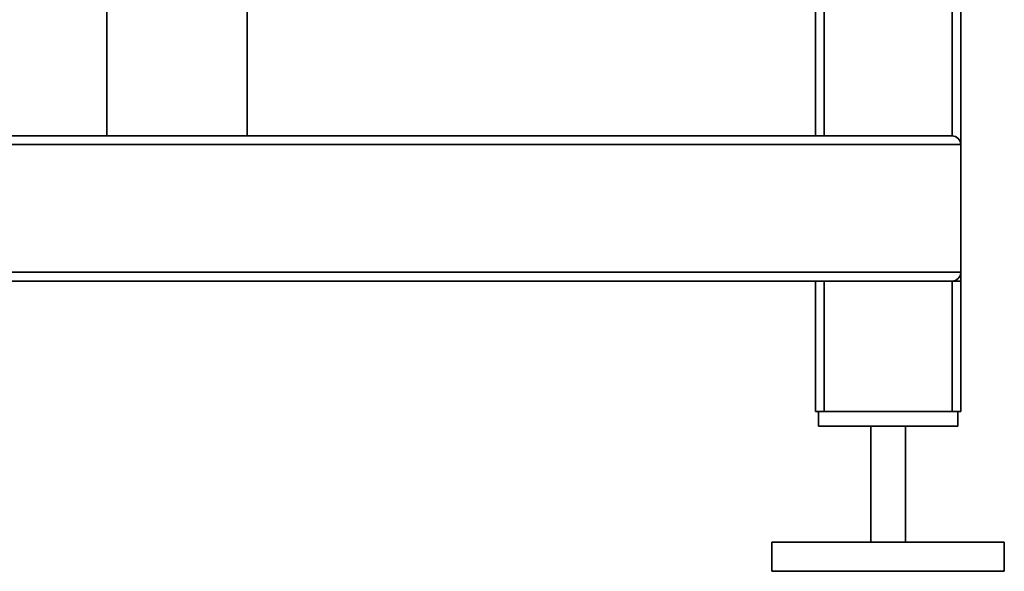
# Paper-space layout 'Blatt1' of a CAD drawing. Units: millimetres. Extents: x 0 to 5940, y 0 to 4200.
# Drawn here: x 1922 to 2261, y 1764 to 1954 of the extents above; entities that cross this region are included whole.
import ezdxf

# ---------------------------------------------------------------- set-up
doc = ezdxf.new("R2010")
doc.units = ezdxf.units.MM
doc.header["$LTSCALE"] = 10

psp = doc.layouts.new('Blatt1')

# ---------------------------------------------------------------- linework, layer by layer
at = {"color": 7, "linetype": 'Continuous', "lineweight": 35}
for p, q in [((1951.67, 2072.61), (1951.67, 1913.67)), ((1999.97, 1913.67), (1999.97, 1996.17)), ((2195.68, 1966.67), (2195.68, 1913.67)), ((2245.68, 1966.67), (2245.68, 1910.67)), ((2198.68, 1963.67), (2198.68, 1913.67)), ((2242.68, 1963.67), (2242.68, 1913.67)), ((2242.68, 1913.67), (1672.68, 1913.67)), ((2245.68, 1910.67), (1655.68, 1910.67)), ((2245.68, 1910.67), (2245.68, 1866.67)), ((2245.68, 1866.67), (845.68, 1866.67)), ((2245.68, 1866.67), (2245.68, 1863.67)), ((2195.68, 1863.67), (895.68, 1863.67)), ((2195.68, 1818.67), (2195.68, 1863.67)), ((2195.68, 1863.67), (2198.68, 1863.67)), ((2198.68, 1818.67), (2198.68, 1863.67)), ((2198.68, 1863.67), (2242.68, 1863.67)), ((2242.68, 1818.67), (2242.68, 1863.67)), ((2242.68, 1863.67), (2245.68, 1863.67)), ((2245.68, 1818.67), (2245.68, 1863.67)), ((2198.68, 1818.67), (2195.68, 1818.67)), ((2196.68, 1818.67), (2196.68, 1813.67)), ((2242.68, 1818.67), (2198.68, 1818.67)), ((2245.68, 1818.67), (2242.68, 1818.67)), ((2244.68, 1818.67), (2244.68, 1813.67)), ((2244.68, 1813.67), (2196.68, 1813.67)), ((2214.68, 1813.67), (2214.68, 1773.67)), ((2226.68, 1773.67), (2226.68, 1813.67)), ((2180.68, 1773.67), (2180.68, 1763.67)), ((2260.68, 1773.67), (2180.68, 1773.67)), ((2260.68, 1763.67), (2260.68, 1773.67)), ((2260.68, 1763.67), (2180.68, 1763.67))]:
    psp.add_line(p, q, dxfattribs=at)
for centre, start, end in [((2242.68, 1910.67), 0, 90), ((2242.68, 1866.67), 270, 0)]:
    psp.add_arc(centre, 3, start, end, dxfattribs=at)

doc.saveas('drawing.dxf')
